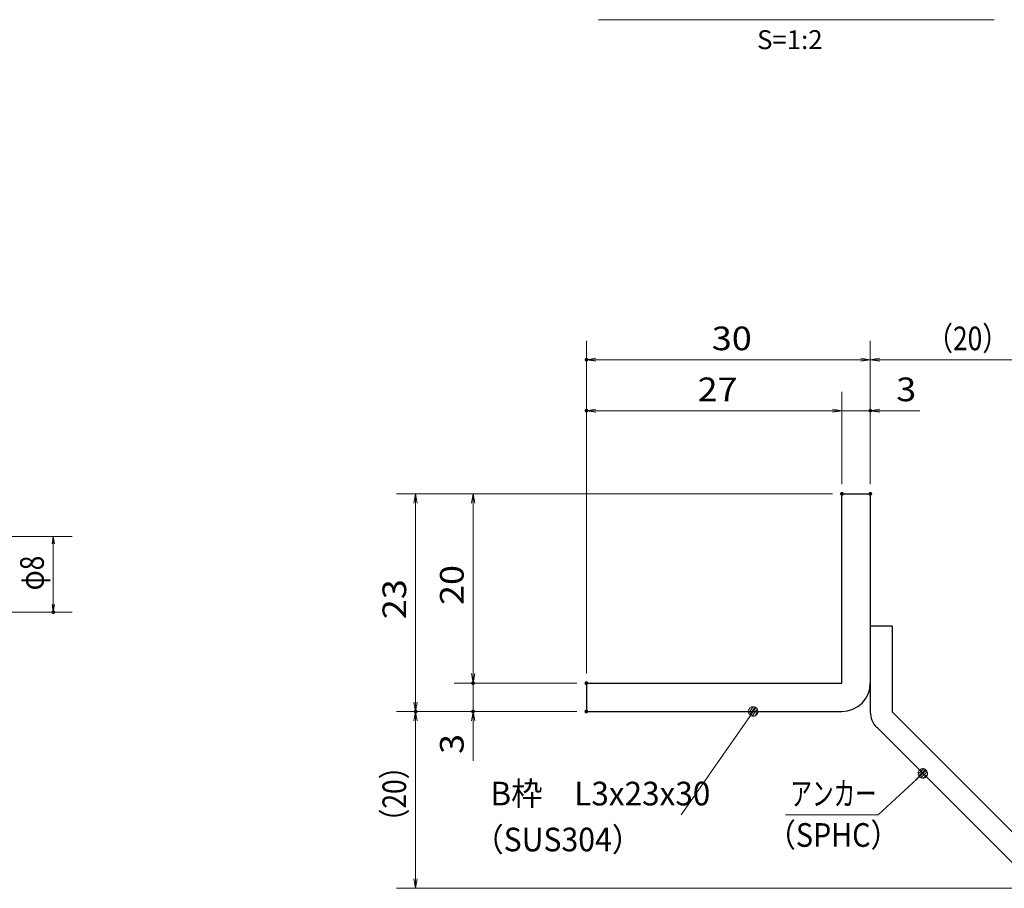
# Model space of a CAD drawing. Units: millimetres. Extents: x -1050 to 1050, y -743 to 742.
# Drawn here: x -175 to 345, y -460 to -1 of the extents above; entities that cross this region are included whole.
import ezdxf

# ---------------------------------------------------------------- set-up
doc = ezdxf.new("R2010")
doc.units = ezdxf.units.MM
doc.header["$LTSCALE"] = 5
for name, color, linetype in [('アンカー', 7, 'Continuous'), ('寸法注釈', 7, 'Continuous'), ('枠', 7, 'Continuous')]:
    doc.layers.add(name, color=color, linetype=linetype)
doc.styles.add('HG丸ｺﾞｼｯｸM-PRO', font='txt', dxfattribs={"height": 1})
doc.styles.add('ＭＳ ゴシック', font='txt', dxfattribs={"height": 1})

# ---------------------------------------------------------------- blocks, each defined once
blk = doc.blocks.new('_OPEN_0-1_')
at = {"layer": '寸法注釈', "color": 2, "linetype": 'Continuous', "lineweight": 5}
for p, q in [((-1, 0.17), (0, 0)), ((0, 0), (-1, -0.17)), ((0, 0), (-1, 0))]:
    blk.add_line(p, q, dxfattribs=at)
blk = doc.blocks.new('A$C6EB770D1_0-4_')
at = {"layer": 'アンカー', "color": 7, "linetype": 'Continuous', "lineweight": 25}
for p, q in [((26.05, 19.3), (9.05, 2.3)), ((27.68, 17.68), (26.05, 19.3)), ((27.68, 17.68), (10.67, 0.67)), ((0, 2.3), (9.05, 2.3)), ((0, 2.3), (0, 0)), ((0, 0), (9.05, 0))]:
    blk.add_line(p, q, dxfattribs=at)
blk.add_arc((9.05, 2.3), 2.3, 270, 315, dxfattribs=at)
blk = doc.blocks.new('_Dot_0-1_')
at = {"layer": '寸法注釈', "color": 2, "linetype": 'Continuous', "lineweight": 5}
for p, q in [((-0.5, 0), (-1, 0)), ((-0.48, 0.12), (-0.5, 0.06)), ((-0.5, 0.06), (-0.5, 0)), ((-0.5, 0), (-0.5, -0.06)), ((0, 0), (-0.5, 0)), ((-0.5, 0), (0, 0)), ((-0.46, 0.18), (-0.48, 0.12)), ((-0.44, 0.24), (-0.46, 0.18)), ((-0.4, 0.29), (-0.44, 0.24)), ((-0.36, 0.34), (-0.4, 0.29)), ((-0.32, 0.39), (-0.36, 0.34)), ((-0.27, 0.42), (-0.32, 0.39)), ((-0.21, 0.45), (-0.27, 0.42)), ((-0.15, 0.48), (-0.21, 0.45)), ((-0.09, 0.49), (-0.15, 0.48)), ((-0.03, 0.5), (-0.09, 0.49)), ((0.03, 0.5), (-0.03, 0.5)), ((0.5, 0), (0, 0)), ((0, 0), (0, 0)), ((0, 0), (0, 0)), ((0, 0), (0, 0)), ((0, 0), (0, 0)), ((0, 0), (0, 0)), ((0, 0), (0, 0)), ((0, 0), (0, 0)), ((0, 0), (0, 0)), ((0, 0), (0, 0)), ((0, 0), (0, 0)), ((0, 0), (0, 0)), ((0, 0), (0, 0)), ((0, 0), (0, 0)), ((0, 0), (0, 0)), ((0, 0), (0, 0)), ((0, 0), (0, 0)), ((0, 0), (0, 0)), ((0, 0), (0, 0)), ((0, 0), (0, 0)), ((0, 0), (0, 0)), ((0, 0), (0, 0)), ((0, 0), (0, 0)), ((0, 0), (0, 0)), ((0, 0), (0, 0)), ((0, 0), (0, 0)), ((0, 0), (0, 0)), ((0, 0), (0, 0)), ((0, 0), (0, 0)), ((0, 0), (0, 0)), ((0, 0), (0, 0)), ((0, 0), (0, 0)), ((0, 0), (0, 0)), ((0, 0), (0, 0)), ((0, 0), (0, 0)), ((0, 0), (0, 0)), ((0, 0), (0, 0)), ((0, 0), (0, 0)), ((0, 0), (0, 0)), ((0, 0), (0, 0)), ((0, 0), (0, 0)), ((0, 0), (0, 0)), ((0, 0), (0, 0)), ((0, 0), (0, 0)), ((0, 0), (0, 0)), ((0, 0), (0, 0)), ((0, 0), (0, 0)), ((0, 0), (0, 0)), ((0, 0), (0, 0)), ((0, 0), (0, 0)), ((0, 0), (0, 0)), ((0, 0), (0.5, 0)), ((0.09, 0.49), (0.03, 0.5)), ((0.15, 0.48), (0.09, 0.49)), ((0.21, 0.45), (0.15, 0.48)), ((0.27, 0.42), (0.21, 0.45)), ((0.32, 0.39), (0.27, 0.42)), ((0.36, 0.34), (0.32, 0.39)), ((0.4, 0.29), (0.36, 0.34)), ((0.44, 0.24), (0.4, 0.29)), ((0.46, 0.18), (0.44, 0.24)), ((0.48, 0.12), (0.46, 0.18)), ((0.5, 0.06), (0.48, 0.12)), ((0.5, 0), (0.5, 0.06)), ((-0.5, -0.06), (-0.48, -0.12)), ((-0.48, -0.12), (-0.46, -0.18)), ((-0.46, -0.18), (-0.44, -0.24)), ((-0.44, -0.24), (-0.4, -0.29)), ((-0.4, -0.29), (-0.36, -0.34)), ((-0.36, -0.34), (-0.32, -0.39)), ((-0.32, -0.39), (-0.27, -0.42)), ((-0.27, -0.42), (-0.21, -0.45)), ((-0.21, -0.45), (-0.15, -0.48)), ((-0.15, -0.48), (-0.09, -0.49)), ((-0.09, -0.49), (-0.03, -0.5)), ((-0.03, -0.5), (0.03, -0.5)), ((0.03, -0.5), (0.09, -0.49)), ((0.09, -0.49), (0.15, -0.48)), ((0.15, -0.48), (0.21, -0.45)), ((0.21, -0.45), (0.27, -0.42)), ((0.27, -0.42), (0.32, -0.39)), ((0.32, -0.39), (0.36, -0.34)), ((0.36, -0.34), (0.4, -0.29)), ((0.4, -0.29), (0.44, -0.24)), ((0.44, -0.24), (0.46, -0.18)), ((0.46, -0.18), (0.48, -0.12)), ((0.48, -0.12), (0.5, -0.06)), ((0.5, -0.06), (0.5, 0))]:
    blk.add_line(p, q, dxfattribs=at)
at = {"layer": '寸法注釈', "color": 2, "linetype": 'Continuous', "lineweight": 20}
for p, q in [((0.49, 0.1), (-0.49, 0.1)), ((0.4, 0.3), (-0.4, 0.3)), ((0.46, -0.2), (-0.46, -0.2)), ((0.3, -0.4), (-0.3, -0.4))]:
    blk.add_line(p, q, dxfattribs=at)

msp = doc.modelspace()

# ---------------------------------------------------------------- linework, layer by layer
at = {"layer": 'DEFPOINTS', "color": 4, "linetype": 'Continuous', "lineweight": 5, "const_width": 1}
for points in [[(124.43, -180.47, 0.414214), (123.93, -179.97, 0.414214), (123.43, -180.47, 0.414214), (123.93, -180.97, 0.414214)], [(124.43, -207.4, 0.414214), (123.93, -206.9, 0.414214), (123.43, -207.4, 0.414214), (123.93, -207.9, 0.414214)], [(274.43, -207.4, 0.414214), (273.93, -206.9, 0.414214), (273.43, -207.4, 0.414214), (273.93, -207.9, 0.414214)], [(259.43, -251.31, 0.414214), (258.93, -250.81, 0.414214), (258.43, -251.31, 0.414214), (258.93, -251.81, 0.414214)], [(259.43, -251.31, 0.414214), (258.93, -250.81, 0.414214), (258.43, -251.31, 0.414214), (258.93, -251.81, 0.414214)], [(259.43, -251.31, 0.414214), (258.93, -250.81, 0.414214), (258.43, -251.31, 0.414214), (258.93, -251.81, 0.414214)], [(259.43, -251.31, 0.414214), (258.93, -250.81, 0.414214), (258.43, -251.31, 0.414214), (258.93, -251.81, 0.414214)], [(274.43, -251.31, 0.414214), (273.93, -250.81, 0.414214), (273.43, -251.31, 0.414214), (273.93, -251.81, 0.414214)], [(274.43, -251.31, 0.414214), (273.93, -250.81, 0.414214), (273.43, -251.31, 0.414214), (273.93, -251.81, 0.414214)], [(274.43, -251.31, 0.414214), (273.93, -250.81, 0.414214), (273.43, -251.31, 0.414214), (273.93, -251.81, 0.414214)], [(-157.19, -313.81, 0.414214), (-157.69, -313.31, 0.414214), (-158.19, -313.81, 0.414214), (-157.69, -314.31, 0.414214)], [(64.58, -351.31, 0.414214), (64.08, -350.81, 0.414214), (63.58, -351.31, 0.414214), (64.08, -351.81, 0.414214)], [(124.43, -351.31, 0.414214), (123.93, -350.81, 0.414214), (123.43, -351.31, 0.414214), (123.93, -351.81, 0.414214)], [(124.43, -351.31, 0.414214), (123.93, -350.81, 0.414214), (123.43, -351.31, 0.414214), (123.93, -351.81, 0.414214)], [(124.43, -351.31, 0.414214), (123.93, -350.81, 0.414214), (123.43, -351.31, 0.414214), (123.93, -351.81, 0.414214)], [(124.43, -351.31, 0.414214), (123.93, -350.81, 0.414214), (123.43, -351.31, 0.414214), (123.93, -351.81, 0.414214)], [(34.2, -366.31, 0.414214), (33.7, -365.81, 0.414214), (33.2, -366.31, 0.414214), (33.7, -366.81, 0.414214)], [(34.2, -366.31, 0.414214), (33.7, -365.81, 0.414214), (33.2, -366.31, 0.414214), (33.7, -366.81, 0.414214)], [(64.58, -366.31, 0.414214), (64.08, -365.81, 0.414214), (63.58, -366.31, 0.414214), (64.08, -366.81, 0.414214)], [(124.43, -366.31, 0.414214), (123.93, -365.81, 0.414214), (123.43, -366.31, 0.414214), (123.93, -366.81, 0.414214)], [(124.43, -366.31, 0.414214), (123.93, -365.81, 0.414214), (123.43, -366.31, 0.414214), (123.93, -366.81, 0.414214)], [(124.43, -366.31, 0.414214), (123.93, -365.81, 0.414214), (123.43, -366.31, 0.414214), (123.93, -366.81, 0.414214)]]:
    msp.add_lwpolyline(points, format="xyb", close=True, dxfattribs=at)
at = {"layer": '寸法注釈', "color": 2, "linetype": 'Continuous', "lineweight": 18}
for p, q in [((130.37, -0.88), (339.41, -0.88)), ((123.93, -346.31), (123.93, -170.47)), ((273.93, -246.31), (273.93, -170.47)), ((273.93, -246.31), (273.93, -170.47)), ((268.93, -180.47), (128.93, -180.47)), ((278.93, -180.47), (365.45, -180.47)), ((123.93, -346.31), (123.93, -197.4)), ((258.93, -246.31), (258.93, -197.4)), ((258.93, -246.31), (258.93, -197.4)), ((273.93, -246.31), (273.93, -197.4)), ((253.93, -207.4), (128.93, -207.4)), ((253.93, -207.4), (248.93, -207.4)), ((258.93, -207.4), (273.93, -207.4)), ((278.93, -207.4), (300.04, -207.4)), ((253.93, -251.31), (23.7, -251.31)), ((253.93, -251.31), (54.08, -251.31)), ((33.7, -256.31), (33.7, -361.31)), ((64.08, -256.31), (64.08, -346.31)), ((-290.45, -273.81), (-147.69, -273.81)), ((-157.69, -277.81), (-157.69, -309.81)), ((-290.45, -313.81), (-147.69, -313.81)), ((64.08, -346.31), (64.08, -341.31)), ((118.93, -351.31), (54.08, -351.31)), ((118.93, -351.31), (54.08, -351.31)), ((64.08, -351.31), (64.08, -366.31)), ((118.93, -366.31), (23.7, -366.31)), ((118.93, -366.31), (23.7, -366.31)), ((118.93, -366.31), (54.08, -366.31)), ((174.03, -420.9), (211.5, -367.13)), ((33.7, -454.7), (33.7, -371.31)), ((64.08, -371.31), (64.08, -392.42)), ((278.09, -420.93), (300.9, -399.69)), ((229.04, -420.93), (278.09, -420.93)), ((357.32, -459.7), (23.7, -459.7))]:
    msp.add_line(p, q, dxfattribs=at)
at = {"layer": '枠', "color": 7, "linetype": 'Continuous', "lineweight": 25}
for p, q in [((258.93, -351.31), (258.93, -251.31)), ((258.93, -251.31), (273.93, -251.31)), ((273.93, -251.31), (273.93, -351.31)), ((123.93, -351.31), (258.93, -351.31)), ((123.93, -351.31), (123.93, -366.31)), ((123.93, -366.31), (258.93, -366.31))]:
    msp.add_line(p, q, dxfattribs=at)
msp.add_arc((258.93, -351.31), 15, 270, 0, dxfattribs=at)

# ---------------------------------------------------------------- block references
at = {"layer": 'アンカー', "color": 7, "linetype": 'Continuous', "lineweight": 25, "xscale": 5, "yscale": 5, "rotation": 270}
msp.add_blockref('A$C6EB770D1_0-4_', (273.93, -321.31), dxfattribs=at)
at = {"layer": '寸法注釈', "color": 2, "linetype": 'Continuous', "lineweight": 18}
for name, p, xscale, yscale, rotation in [('_OPEN_0-1_', (123.93, -180.47), 5, 5, 180), ('_OPEN_0-1_', (273.93, -180.47), 5, 5, 180), ('_OPEN_0-1_', (123.93, -207.4), 5, 5, 180), ('_OPEN_0-1_', (273.93, -207.4), 5, 5, 180), ('_OPEN_0-1_', (33.7, -251.31), 5, 5, 90), ('_OPEN_0-1_', (64.08, -251.31), 5, 5, 90), ('_OPEN_0-1_', (-157.69, -273.81), 4, 4, 90), ('_OPEN_0-1_', (-157.69, -313.81), 4, 4, 270), ('_OPEN_0-1_', (64.08, -351.31), 5, 5, 270), ('_OPEN_0-1_', (64.08, -351.31), 5, 5, 270), ('_OPEN_0-1_', (33.7, -366.31), 5, 5, 270), ('_Dot_0-1_', (212.07, -366.31), 5, 5, 55.1285725230297), ('_OPEN_0-1_', (33.7, -366.31), 5, 5, 90), ('_OPEN_0-1_', (64.08, -366.31), 5, 5, 90), ('_Dot_0-1_', (301.65, -399.02), 5, 5, 41.73927419306172), ('_OPEN_0-1_', (33.7, -459.7), 5, 5, 270)]:
    msp.add_blockref(name, p, dxfattribs=dict(at, xscale=xscale, yscale=yscale, rotation=rotation))
at = {"layer": '寸法注釈', "color": 2, "linetype": 'Continuous', "lineweight": 18, "xscale": 5, "yscale": 5}
for p in [(273.93, -180.47), (258.93, -207.4), (258.93, -207.4)]:
    msp.add_blockref('_OPEN_0-1_', p, dxfattribs=at)

# ---------------------------------------------------------------- texts
at = {"layer": '寸法注釈', "color": 7, "linetype": 'Continuous', "lineweight": 18}
for s, height, style, width, p in [('S=1:2', 9.991, 'HG丸ｺﾞｼｯｸM-PRO', 1.000886, (214.09, -16.43)), ('（20）', 12.497, 'ＭＳ ゴシック', 0.81695, (303.68, -175.47)), ('30', 12.497, 'ＭＳ ゴシック', 1.115358, (190.2, -175.47)), ('27', 12.497, 'ＭＳ ゴシック', 1.115358, (182.7, -202.4)), ('3', 12.5, 'ＭＳ ゴシック', 1.115358, (287.62, -202.4)), ('B枠\u3000L3x23x30', 12.4968, 'ＭＳ ゴシック', 0.977631, (73.22, -415.9)), ('アンカー', 12.497, 'ＭＳ ゴシック', 0.667747, (231.75, -415.93)), ('（SUS304）', 12.497, 'ＭＳ ゴシック', 0.936313, (64.27, -440.17)), ('（SPHC）', 12.497, 'ＭＳ ゴシック', 0.891552, (219.38, -437.78))]:
    msp.add_text(s, height=height, dxfattribs=dict(at, style=style, width=width)).set_placement(p)
at = {"layer": '寸法注釈', "color": 7, "linetype": 'Continuous', "lineweight": 18, "style": 'ＭＳ ゴシック'}
for s, height, width, p in [('φ8', 12.497, 0.81695, (-162.69, -302.32)), ('20', 12.497, 1.115358, (59.08, -310.04)), ('23', 12.497, 1.115358, (28.71, -317.54)), ('3', 12.5, 1.115358, (59.08, -388.73)), ('（20）', 12.497, 0.81695, (28.71, -431.52))]:
    msp.add_text(s, height=height, rotation=90, dxfattribs=dict(at, width=width)).set_placement(p)

doc.saveas('drawing.dxf')
